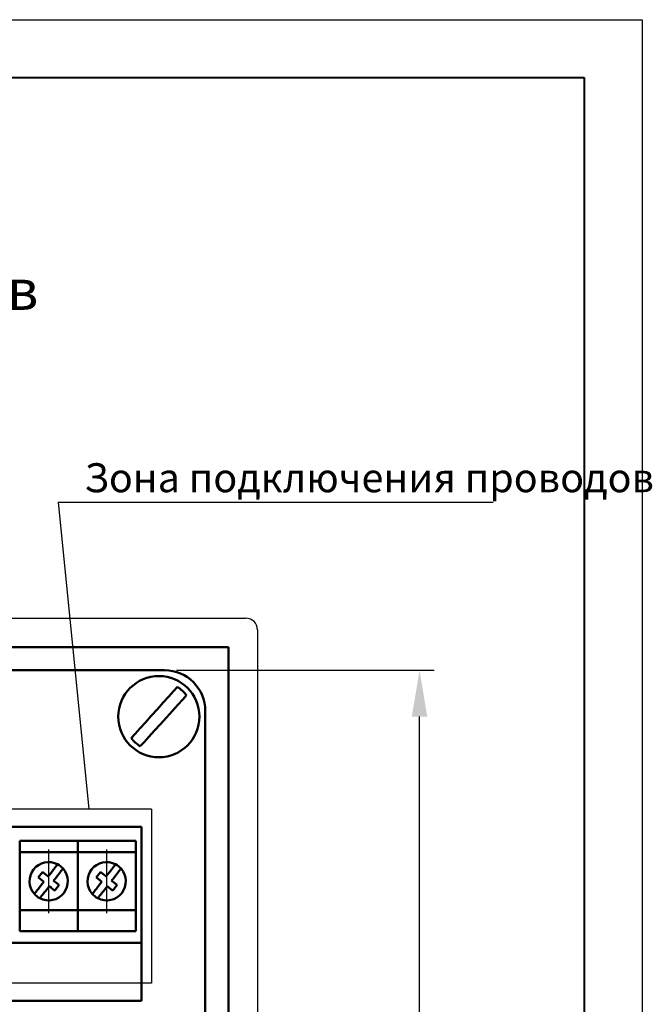
# Model space of a CAD drawing. Units: millimetres. Extents: x 2171 to 2812, y 1129 to 1426.
# Drawn here: x 2537 to 2592, y 1341 to 1426 of the extents above; entities that cross this region are included whole.
import ezdxf
from ezdxf.lldxf.tags import DXFTag

# ---------------------------------------------------------------- set-up
doc = ezdxf.new("R2010")
doc.units = ezdxf.units.MM
doc.linetypes.add('CENTER', pattern=[10.16, 6.35, -1.27, 1.27, -1.27])
for name, color, linetype, lineweight in [('help', 4, 'New Line1', 25), ('main', 5, 'Continuous', 50), ('text', 7, 'Continuous', 25), ('ОСЕВЫЕ', 1, 'CENTER', 25), ('РАЗМЕРЫ', 7, 'Continuous', 25), ('ФОРМАТ', 7, 'Continuous', 25)]:
    doc.layers.add(name, color=color, linetype=linetype, lineweight=lineweight)
doc.styles.add('GOST', font='Gost.shx', dxfattribs={"width": 0.8, "oblique": 15, "height": 3.5})
tags = doc.linetypes.add('New Line1', pattern=[0.8, 0.5, -0.3]).pattern_tags.tags
tags[6:7] = [DXFTag(74, 4), DXFTag(75, 0), DXFTag(340, '0'), DXFTag(46, 1.0), DXFTag(50, 0.0), DXFTag(44, 0.0), DXFTag(45, 0.0)]
tags[4:5] = [DXFTag(74, 4), DXFTag(75, 0), DXFTag(340, '0'), DXFTag(46, 1.0), DXFTag(50, 0.0), DXFTag(44, 0.0), DXFTag(45, 0.0)]
doc.dimstyles.get("Standard").update_dxf_attribs({"dimtxt": 3.5, "dimasz": 4, "dimexe": 1.25, "dimexo": 1, "dimgap": 1, "dimtad": 1, "dimdec": 1, "dimtxsty": 'GOST', "dimcen": 0, "dimclrd": 256, "dimclre": 256, "dimclrt": 7, "dimadec": 0, "dimazin": 2, "dimtfac": 1, "dimtdec": 1, "dimtmove": 2, "dimatfit": 1, "dimfxl": 0, "dimtolj": 1, "dimtzin": 0, "dimlwd": -1, "dimlwe": -1, "dimarcsym": 0})

# ---------------------------------------------------------------- blocks, each defined once
blk = doc.blocks.new('*D18')
at = {"layer": 'Defpoints', "color": 0}
for p in [(2549.642, 1369.611), (2571.604, 1369.611), (2549.642, 1277.611)]:
    blk.add_point(p, dxfattribs=at)
at = {"layer": 'РАЗМЕРЫ'}
for p, q in [((2550.642, 1369.611), (2572.854, 1369.611)), ((2571.604, 1281.611), (2571.604, 1365.611)), ((2550.642, 1277.611), (2572.854, 1277.611))]:
    blk.add_line(p, q, dxfattribs=at)
for points in [[(2572.271, 1365.611), (2570.937, 1365.611), (2571.604, 1369.611)], [(2570.937, 1281.611), (2572.271, 1281.611), (2571.604, 1277.611)]]:
    blk.add_solid(points, dxfattribs=at)
at = {"layer": 'РАЗМЕРЫ', "color": 7, "insert": (2568.853, 1323.611), "char_height": 3.5, "attachment_point": 5, "rotation": 90, "style": 'GOST'}
blk.add_mtext('\\A1;{\\Q0;^D}92', dxfattribs=at)

msp = doc.modelspace()

# ---------------------------------------------------------------- linework, layer by layer
at = {"layer": 'help', "linetype": 'ByBlock'}
msp.add_line((2540.442, 1384.111), (2543.075, 1357.624), dxfattribs=at)
at = {"layer": 'help', "linetype": 'ByBlock', "lineweight": -2, "ltscale": 2}
msp.add_line((2540.442, 1384.111), (2577.961, 1384.111), dxfattribs=at)
at = {"layer": 'help', "ltscale": 5}
for p, q in [((2548.498, 1357.624), (2465.57, 1357.624)), ((2548.498, 1357.624), (2548.498, 1342.624)), ((2548.498, 1342.624), (2465.57, 1342.624))]:
    msp.add_line(p, q, dxfattribs=at)
at = {"layer": 'main', "linetype": 'New Line1', "lineweight": 25, "ltscale": 5}
for p, q in [((2511.126, 1374.111), (2556.626, 1374.111)), ((2557.626, 1373.111), (2557.626, 1327.611))]:
    msp.add_line(p, q, dxfattribs=at)
at = {"layer": 'main'}
for p, q in [((2555.126, 1371.611), (2511.126, 1371.611)), ((2555.126, 1327.611), (2555.126, 1371.611)), ((2464.626, 1369.611), (2549.626, 1369.611)), ((2553.126, 1366.111), (2553.126, 1281.111)), ((2547.626, 1356.111), (2466.626, 1356.111)), ((2547.626, 1341.111), (2547.626, 1356.111)), ((2542.126, 1354.911), (2537.126, 1354.911)), ((2537.126, 1354.911), (2537.126, 1353.911)), ((2542.126, 1354.911), (2542.126, 1353.911)), ((2547.126, 1354.911), (2542.126, 1354.911)), ((2542.126, 1354.911), (2542.126, 1353.911)), ((2547.126, 1354.911), (2547.126, 1353.911)), ((2542.126, 1353.911), (2537.126, 1353.911)), ((2537.126, 1353.911), (2537.126, 1348.911)), ((2542.126, 1353.911), (2542.126, 1348.911)), ((2547.126, 1353.911), (2542.126, 1353.911)), ((2542.126, 1353.911), (2542.126, 1348.911)), ((2547.126, 1353.911), (2547.126, 1348.911)), ((2539.103, 1352.202), (2538.733, 1351.73)), ((2539.144, 1352.171), (2539.103, 1352.202)), ((2539.403, 1351.968), (2539.144, 1352.171)), ((2539.914, 1352.264), (2539.711, 1352.005)), ((2544.103, 1352.202), (2543.733, 1351.73)), ((2544.144, 1352.171), (2544.103, 1352.202)), ((2544.403, 1351.968), (2544.144, 1352.171)), ((2544.914, 1352.264), (2544.711, 1352.005)), ((2538.733, 1351.73), (2538.773, 1351.698)), ((2538.773, 1351.698), (2539.032, 1351.495)), ((2539.032, 1351.495), (2539.205, 1351.36)), ((2540.22, 1351.326), (2540.047, 1351.462)), ((2540.183, 1351.635), (2540.386, 1351.893)), ((2540.479, 1351.123), (2540.22, 1351.326)), ((2543.733, 1351.73), (2543.773, 1351.698)), ((2543.773, 1351.698), (2544.032, 1351.495)), ((2544.032, 1351.495), (2544.205, 1351.36)), ((2545.22, 1351.326), (2545.047, 1351.462)), ((2545.183, 1351.635), (2545.386, 1351.893)), ((2545.479, 1351.123), (2545.22, 1351.326)), ((2539.07, 1351.187), (2538.867, 1350.928)), ((2539.339, 1350.558), (2539.542, 1350.817)), ((2539.85, 1350.854), (2540.109, 1350.651)), ((2540.109, 1350.651), (2540.149, 1350.619)), ((2540.149, 1350.619), (2540.52, 1351.091)), ((2540.52, 1351.091), (2540.479, 1351.123)), ((2544.07, 1351.187), (2543.867, 1350.928)), ((2544.339, 1350.558), (2544.542, 1350.817)), ((2544.85, 1350.854), (2545.109, 1350.651)), ((2545.109, 1350.651), (2545.149, 1350.619)), ((2545.149, 1350.619), (2545.52, 1351.091)), ((2545.52, 1351.091), (2545.479, 1351.123)), ((2542.126, 1348.911), (2537.126, 1348.911)), ((2537.126, 1348.911), (2537.126, 1347.111)), ((2542.126, 1348.911), (2542.126, 1347.111)), ((2547.126, 1348.911), (2542.126, 1348.911)), ((2542.126, 1348.911), (2542.126, 1347.111)), ((2547.126, 1348.911), (2547.126, 1347.111)), ((2542.126, 1347.111), (2537.126, 1347.111)), ((2547.126, 1347.111), (2542.126, 1347.111)), ((2466.626, 1346.111), (2547.626, 1346.111)), ((2466.626, 1341.111), (2547.626, 1341.111))]:
    msp.add_line(p, q, dxfattribs=at)
at = {"layer": 'main', "flags": 128}
for points in [[(2550.731, 1368.169), (2550.397, 1367.8), (2549.982, 1367.343), (2549.508, 1366.82), (2548.996, 1366.256), (2548.472, 1365.679), (2547.96, 1365.115), (2547.486, 1364.592), (2547.071, 1364.135), (2546.736, 1363.767)], [(2547.521, 1363.054), (2547.856, 1363.423), (2548.271, 1363.88), (2548.745, 1364.403), (2549.257, 1364.966), (2549.781, 1365.544), (2550.292, 1366.108), (2550.767, 1366.63), (2551.182, 1367.087), (2551.516, 1367.456)]]:
    msp.add_lwpolyline(points, dxfattribs=at)
at = {"layer": 'main'}
msp.add_circle((2549.126, 1365.611), 3.5, dxfattribs=at)
at = {"layer": 'main', "linetype": 'New Line1', "lineweight": 25, "ltscale": 5}
msp.add_arc((2556.626, 1373.111), 1, 0, 90, dxfattribs=at)
at = {"layer": 'main'}
for centre, radius, start, end in [((2549.626, 1366.111), 3.5, 0, 90), ((2549.126, 1365.611), 3.019, 37.66348, 57.88424), ((2549.126, 1365.611), 3.019, 217.66348, 237.88424), ((2539.626, 1351.411), 1.65, 62.37039, 221.41903), ((2544.626, 1351.411), 1.65, 62.37039, 221.41903), ((2539.626, 1351.411), 1.65, 242.37039, 41.41903), ((2539.626, 1351.411), 1.65, 41.41903, 62.37039), ((2544.626, 1351.411), 1.65, 242.37039, 41.41903), ((2544.626, 1351.411), 1.65, 41.41903, 62.37039), ((2539.626, 1351.411), 1.65, 221.41903, 242.37039), ((2544.626, 1351.411), 1.65, 221.41903, 242.37039)]:
    msp.add_arc(centre, radius, start, end, dxfattribs=at)
for points, knots in [([(2540.391, 1352.873), (2540.386, 1352.866), (2540.376, 1352.853), (2540.298, 1352.753), (2540.181, 1352.604), (2540.046, 1352.432), (2539.954, 1352.315), (2539.914, 1352.264)], [0, 0, 0, 0, 0.207861, 0.415853, 0.624854, 0.837023, 1, 1, 1, 1]), ([(2540.386, 1351.893), (2540.406, 1351.919), (2540.485, 1352.019), (2540.615, 1352.186), (2540.75, 1352.357), (2540.836, 1352.468), (2540.862, 1352.501), (2540.863, 1352.502), (2540.864, 1352.502)], [0, 0, 0, 0, 0.081788, 0.320419, 0.542989, 0.756667, 0.966313, 1, 1, 1, 1]), ([(2545.391, 1352.873), (2545.386, 1352.866), (2545.376, 1352.853), (2545.298, 1352.753), (2545.181, 1352.604), (2545.046, 1352.432), (2544.954, 1352.315), (2544.914, 1352.264)], [0, 0, 0, 0, 0.207861, 0.415853, 0.624854, 0.837023, 1, 1, 1, 1]), ([(2545.386, 1351.893), (2545.406, 1351.919), (2545.485, 1352.019), (2545.615, 1352.186), (2545.75, 1352.357), (2545.836, 1352.468), (2545.862, 1352.501), (2545.863, 1352.502), (2545.864, 1352.502)], [0, 0, 0, 0, 0.081788, 0.320419, 0.542989, 0.756667, 0.966313, 1, 1, 1, 1]), ([(2539.205, 1351.36), (2539.171, 1351.317), (2539.124, 1351.256), (2539.082, 1351.203), (2539.07, 1351.187)], [0, 0, 0, 0, 0.707241, 1, 1, 1, 1]), ([(2539.575, 1351.832), (2539.532, 1351.866), (2539.472, 1351.913), (2539.418, 1351.955), (2539.403, 1351.968)], [0, 0, 0, 0, 0.707241, 1, 1, 1, 1]), ([(2539.711, 1352.005), (2539.69, 1351.978), (2539.648, 1351.925), (2539.6, 1351.863), (2539.575, 1351.832)], [0, 0, 0, 0, 0.491801, 1, 1, 1, 1]), ([(2540.047, 1351.462), (2540.081, 1351.505), (2540.129, 1351.565), (2540.171, 1351.619), (2540.183, 1351.635)], [0, 0, 0, 0, 0.707242, 1, 1, 1, 1]), ([(2544.205, 1351.36), (2544.171, 1351.317), (2544.124, 1351.256), (2544.082, 1351.203), (2544.07, 1351.187)], [0, 0, 0, 0, 0.707241, 1, 1, 1, 1]), ([(2544.575, 1351.832), (2544.532, 1351.866), (2544.472, 1351.913), (2544.418, 1351.955), (2544.403, 1351.968)], [0, 0, 0, 0, 0.707241, 1, 1, 1, 1]), ([(2544.711, 1352.005), (2544.69, 1351.978), (2544.648, 1351.925), (2544.6, 1351.863), (2544.575, 1351.832)], [0, 0, 0, 0, 0.491801, 1, 1, 1, 1]), ([(2545.047, 1351.462), (2545.081, 1351.505), (2545.129, 1351.565), (2545.171, 1351.619), (2545.183, 1351.635)], [0, 0, 0, 0, 0.707242, 1, 1, 1, 1]), ([(2538.867, 1350.928), (2538.847, 1350.903), (2538.768, 1350.802), (2538.637, 1350.636), (2538.503, 1350.465), (2538.416, 1350.354), (2538.39, 1350.321), (2538.389, 1350.319), (2538.389, 1350.319)], [0, 0, 0, 0, 0.081789, 0.320418, 0.542989, 0.756667, 0.966313, 1, 1, 1, 1]), ([(2538.861, 1349.949), (2538.866, 1349.955), (2538.876, 1349.968), (2538.955, 1350.069), (2539.071, 1350.217), (2539.206, 1350.389), (2539.299, 1350.507), (2539.339, 1350.558)], [0, 0, 0, 0, 0.207861, 0.415854, 0.624852, 0.837023, 1, 1, 1, 1]), ([(2539.542, 1350.817), (2539.562, 1350.843), (2539.604, 1350.897), (2539.653, 1350.958), (2539.677, 1350.99)], [0, 0, 0, 0, 0.4918, 1, 1, 1, 1]), ([(2539.677, 1350.99), (2539.72, 1350.956), (2539.781, 1350.908), (2539.834, 1350.866), (2539.85, 1350.854)], [0, 0, 0, 0, 0.707241, 1, 1, 1, 1]), ([(2543.867, 1350.928), (2543.847, 1350.903), (2543.768, 1350.802), (2543.637, 1350.636), (2543.503, 1350.465), (2543.416, 1350.354), (2543.39, 1350.321), (2543.389, 1350.319), (2543.389, 1350.319)], [0, 0, 0, 0, 0.081789, 0.320418, 0.542989, 0.756667, 0.966313, 1, 1, 1, 1]), ([(2543.861, 1349.949), (2543.866, 1349.955), (2543.876, 1349.968), (2543.955, 1350.069), (2544.071, 1350.217), (2544.206, 1350.389), (2544.299, 1350.507), (2544.339, 1350.558)], [0, 0, 0, 0, 0.207861, 0.415854, 0.624852, 0.837023, 1, 1, 1, 1]), ([(2544.542, 1350.817), (2544.562, 1350.843), (2544.604, 1350.897), (2544.653, 1350.958), (2544.677, 1350.99)], [0, 0, 0, 0, 0.4918, 1, 1, 1, 1]), ([(2544.677, 1350.99), (2544.72, 1350.956), (2544.781, 1350.908), (2544.834, 1350.866), (2544.85, 1350.854)], [0, 0, 0, 0, 0.707241, 1, 1, 1, 1])]:
    msp.add_open_spline(points, degree=3, knots=knots, dxfattribs=at)
at = {"layer": 'ОСЕВЫЕ'}
for p, q in [((2539.626, 1348.661), (2539.626, 1354.161)), ((2544.626, 1348.661), (2544.626, 1354.161))]:
    msp.add_line(p, q, dxfattribs=at)
at = {"layer": 'ФОРМАТ', "ltscale": 5}
msp.add_line((2170.806, 1425.729), (2590.806, 1425.729), dxfattribs=at)
at = {"layer": 'ФОРМАТ', "linetype": 'ByBlock', "ltscale": 5}
msp.add_line((2590.806, 1425.729), (2590.806, 1128.729), dxfattribs=at)
at = {"layer": 'ФОРМАТ', "lineweight": 40, "ltscale": 5}
for p, q in [((2178.806, 1420.729), (2585.806, 1420.729)), ((2585.806, 1420.729), (2585.806, 1133.729))]:
    msp.add_line(p, q, dxfattribs=at)

# ---------------------------------------------------------------- texts
at = {"layer": 'help', "linetype": 'ByBlock', "lineweight": -2, "ltscale": 2, "insert": (2542.701, 1387.469), "char_height": 2.5, "width": 52, "attachment_point": 1, "style": 'GOST'}
msp.add_mtext('Зона подключения проводов', dxfattribs=at)
at = {"layer": 'text', "linetype": 'ByBlock', "ltscale": 5, "insert": (2463.321, 1404.202), "char_height": 3.5, "width": 85.96232, "attachment_point": 1, "style": 'GOST'}
msp.add_mtext('\\pxqc;Расположение клеммников подключения', dxfattribs=at)

# ---------------------------------------------------------------- dimensions: what is measured, and where the dimension line sits
at = {"layer": 'РАЗМЕРЫ'}
dim = msp.add_linear_dim(base=(2571.604, 1369.611), p1=(2549.642, 1277.611), p2=(2549.642, 1369.611), angle=90, text='{\\Q0;^D}<>', dimstyle='Standard', override={"dimlfac": 1, "dimtxsty": 'GOST', "dimsah": 1, "dimtmove": 0, "dimtolj": 1}, dxfattribs=at)
dim.commit()
dim.dimension.update_dxf_attribs({"geometry": '*D18', "text_midpoint": (2568.853, 1323.611)})

doc.saveas('drawing.dxf')
